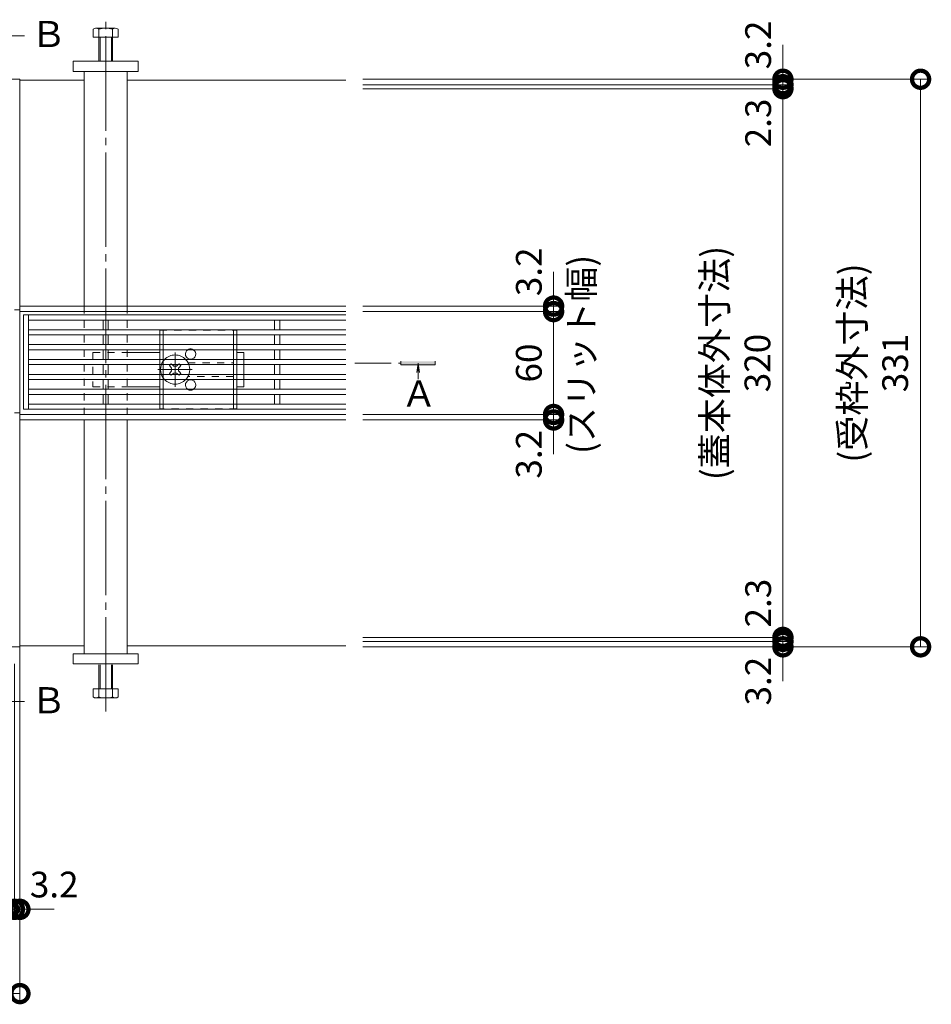
# Model space of a CAD drawing. Units: millimetres. Extents: x -7491 to -4466, y -2104 to -391.
# Drawn here: x -6520 to -5989, y -1046 to -472 of the extents above; entities that cross this region are included whole.
import ezdxf

# ---------------------------------------------------------------- set-up
doc = ezdxf.new("R2010")
doc.units = ezdxf.units.MM
doc.header["$LTSCALE"] = 5
for name, pattern in [('中心線（短）', [6.773333, 4.233333, -0.846667, 0.846667, -0.846667]), ('中心線（長）', [13.546667, 11.006667, -0.846667, 0.846667, -0.846667]), ('点線（標準）', [1.693333, 0.846667, -0.846667])]:
    doc.linetypes.add(name, pattern=pattern)
doc.layers.get('Defpoints').update_dxf_attribs({"lineweight": 9})
for name, color, linetype, lineweight in [('受枠', 2, 'Continuous', 9), ('矢視', 4, 'Continuous', 9), ('Ｕ字溝用スリットみぞ蓋', 7, 'Continuous', 9)]:
    doc.layers.add(name, color=color, linetype=linetype, lineweight=lineweight)
doc.layers.add('寸法', color=7, linetype='Continuous')
doc.layers.add('寸法 @ 5', color=7, linetype='Continuous')
doc.styles.add('(K)MSゴシック', font='MS Gothic.ttf')
doc.styles.add('文字_異尺度_H3.0', font='MS Gothic.ttf', dxfattribs={"height": 3})
doc.styles.add('ＭＳ ゴシック', font='MS Gothic.ttf')
doc.dimstyles.new('KAD-1', dxfattribs={"dimtxt": 3, "dimasz": 4, "dimexe": 1, "dimexo": 2, "dimgap": 1, "dimtad": 1, "dimdec": 1, "dimdsep": 46, "dimtxsty": '(K)MSゴシック', "dimblk": 'DOTSMALL', "dimcen": 0, "dimclrd": 7, "dimclre": 256, "dimclrt": 2, "dimadec": 1, "dimazin": 0, "dimtfac": 1, "dimtdec": 1, "dimtmove": 0, "dimatfit": 3, "dimldrblk": 'DOTSMALL', "dimfxl": 1, "dimlwd": 9, "dimlwe": -1, "dimarcsym": 0})

# ---------------------------------------------------------------- blocks, each defined once
blk = doc.blocks.new('_DotSmall')
at = {"color": 0, "linetype": 'ByBlock', "const_width": 0.5}
blk.add_lwpolyline([(-0.0625, 0, 1), (0.0625, 0, 1)], format="xyb", close=True, dxfattribs=at)
blk = doc.blocks.new('*D63')
at = {"layer": 'Defpoints', "color": 0, "linetype": 'Continuous', "transparency": 16777216}
for p in [(-7117.95, -837.93), (-6519.95, -837.93), (-7117.95, -1040.14)]:
    blk.add_point(p, dxfattribs=at)
at = {"layer": '寸法', "lineweight": 9, "transparency": 16777216}
for p, q in [((-7117.95, -847.93), (-7117.95, -1045.14)), ((-6519.95, -847.93), (-6519.95, -1045.14))]:
    blk.add_line(p, q, dxfattribs=at)
at = {"layer": '寸法', "color": 7, "lineweight": 9, "transparency": 16777216}
blk.add_line((-6519.95, -1040.14), (-7117.95, -1040.14), dxfattribs=at)
at = {"layer": '寸法', "color": 7, "linetype": 'Continuous', "lineweight": 9, "transparency": 16777216, "xscale": 20, "yscale": 20, "zscale": 20, "rotation": 180}
blk.add_blockref('_DotSmall', (-7117.95, -1040.14), dxfattribs=at)
at = {"layer": '寸法', "color": 7, "linetype": 'Continuous', "lineweight": 9, "transparency": 16777216, "xscale": 20, "yscale": 20, "zscale": 20}
blk.add_blockref('_DotSmall', (-6519.95, -1040.14), dxfattribs=at)
at = {"layer": '寸法', "color": 2, "linetype": 'Continuous', "lineweight": 9, "transparency": 16777216, "insert": (-6818.95, -1027.64), "char_height": 15, "attachment_point": 5, "style": '(K)MSゴシック', "bg_fill": 3, "box_fill_scale": 1.1, "bg_fill_color": 9, "bg_fill_true_color": 13158600, "bg_fill_transparency": 0}
blk.add_mtext('598', dxfattribs=at)
blk = doc.blocks.new('*D72')
at = {"layer": 'Defpoints', "color": 0, "linetype": 'Continuous', "transparency": 16777216}
for p in [(-6526.45, -837.93), (-6523.15, -837.93), (-6523.15, -991)]:
    blk.add_point(p, dxfattribs=at)
at = {"layer": '寸法', "lineweight": 9, "transparency": 16777216}
for p, q in [((-6526.45, -847.93), (-6526.45, -996)), ((-6523.15, -847.93), (-6523.15, -996))]:
    blk.add_line(p, q, dxfattribs=at)
at = {"layer": '寸法', "color": 7, "lineweight": 9, "transparency": 16777216}
for p, q in [((-6526.45, -991), (-6546.45, -991)), ((-6526.45, -991), (-6523.15, -991)), ((-6523.15, -991), (-6503.15, -991))]:
    blk.add_line(p, q, dxfattribs=at)
at = {"layer": '寸法', "color": 7, "linetype": 'Continuous', "lineweight": 9, "transparency": 16777216, "xscale": 20, "yscale": 20, "zscale": 20, "rotation": 180}
blk.add_blockref('_DotSmall', (-6523.15, -991), dxfattribs=at)
at = {"layer": '寸法', "color": 2, "linetype": 'Continuous', "lineweight": 9, "transparency": 16777216, "insert": (-6546.45, -978.5), "char_height": 15, "attachment_point": 5, "style": '(K)MSゴシック', "bg_fill": 3, "box_fill_scale": 1.1, "bg_fill_color": 9, "bg_fill_true_color": 13158600, "bg_fill_transparency": 0}
blk.add_mtext('3.3', dxfattribs=at)
at = {"layer": '寸法', "color": 7, "linetype": 'Continuous', "lineweight": 9, "transparency": 16777216, "xscale": 20, "yscale": 20, "zscale": 20}
blk.add_blockref('_DotSmall', (-6526.45, -991), dxfattribs=at)
blk = doc.blocks.new('*D73')
at = {"layer": 'Defpoints', "color": 0, "linetype": 'Continuous', "transparency": 16777216}
for p in [(-6523.15, -837.93), (-6519.95, -837.93), (-6519.95, -991)]:
    blk.add_point(p, dxfattribs=at)
at = {"layer": '寸法', "lineweight": 9, "transparency": 16777216}
for p, q in [((-6523.15, -847.93), (-6523.15, -996)), ((-6519.95, -847.93), (-6519.95, -996))]:
    blk.add_line(p, q, dxfattribs=at)
at = {"layer": '寸法', "color": 7, "lineweight": 9, "transparency": 16777216}
for p, q in [((-6523.15, -991), (-6543.15, -991)), ((-6523.15, -991), (-6519.95, -991)), ((-6519.95, -991), (-6499.95, -991))]:
    blk.add_line(p, q, dxfattribs=at)
at = {"layer": '寸法', "color": 7, "linetype": 'Continuous', "lineweight": 9, "transparency": 16777216, "xscale": 20, "yscale": 20, "zscale": 20}
blk.add_blockref('_DotSmall', (-6523.15, -991), dxfattribs=at)
at = {"layer": '寸法', "color": 2, "linetype": 'Continuous', "lineweight": 9, "transparency": 16777216, "insert": (-6499.95, -978.5), "char_height": 15, "attachment_point": 5, "style": '(K)MSゴシック', "bg_fill": 3, "box_fill_scale": 1.1, "bg_fill_color": 9, "bg_fill_true_color": 13158600, "bg_fill_transparency": 0}
blk.add_mtext('3.2', dxfattribs=at)
at = {"layer": '寸法', "color": 7, "linetype": 'Continuous', "lineweight": 9, "transparency": 16777216, "xscale": 20, "yscale": 20, "zscale": 20, "rotation": 180}
blk.add_blockref('_DotSmall', (-6519.95, -991), dxfattribs=at)
blk = doc.blocks.new('*D75')
at = {"layer": 'Defpoints', "color": 0, "linetype": 'Continuous', "transparency": 16777216}
for p in [(-6329.95, -506.93), (-6329.95, -837.93), (-5994.88, -837.93)]:
    blk.add_point(p, dxfattribs=at)
at = {"layer": '寸法', "lineweight": 9, "transparency": 16777216}
for p, q in [((-6319.95, -506.93), (-5989.88, -506.93)), ((-6319.95, -837.93), (-5989.88, -837.93))]:
    blk.add_line(p, q, dxfattribs=at)
at = {"layer": '寸法', "color": 7, "lineweight": 9, "transparency": 16777216}
blk.add_line((-5994.88, -506.93), (-5994.88, -837.93), dxfattribs=at)
at = {"layer": '寸法', "color": 7, "linetype": 'Continuous', "lineweight": 9, "transparency": 16777216, "xscale": 20, "yscale": 20, "zscale": 20}
for p, rotation in [((-5994.88, -506.93), 90), ((-5994.88, -837.93), 270)]:
    blk.add_blockref('_DotSmall', p, dxfattribs=dict(at, rotation=rotation))
at = {"layer": '寸法', "color": 2, "linetype": 'Continuous', "lineweight": 9, "transparency": 16777216, "insert": (-6020.26, -672.43), "char_height": 15, "attachment_point": 5, "rotation": 90, "style": '(K)MSゴシック', "bg_fill": 3, "box_fill_scale": 1.1, "bg_fill_color": 9, "bg_fill_true_color": 13158600, "bg_fill_transparency": 0}
blk.add_mtext('(受枠外寸法)\\P331', dxfattribs=at)
blk = doc.blocks.new('*D76')
at = {"layer": 'Defpoints', "color": 0, "linetype": 'Continuous', "transparency": 16777216}
for p in [(-6329.95, -834.73), (-6329.95, -837.93), (-6075.13, -834.73)]:
    blk.add_point(p, dxfattribs=at)
at = {"layer": '寸法', "color": 7, "lineweight": 9, "transparency": 16777216}
for p, q in [((-6075.13, -834.73), (-6075.13, -814.73)), ((-6075.13, -837.93), (-6075.13, -834.73)), ((-6075.13, -837.93), (-6075.13, -857.93))]:
    blk.add_line(p, q, dxfattribs=at)
at = {"layer": '寸法', "lineweight": 9, "transparency": 16777216}
for p, q in [((-6319.95, -834.73), (-6070.13, -834.73)), ((-6319.95, -837.93), (-6070.13, -837.93))]:
    blk.add_line(p, q, dxfattribs=at)
at = {"layer": '寸法', "color": 7, "linetype": 'Continuous', "lineweight": 9, "transparency": 16777216, "xscale": 20, "yscale": 20, "zscale": 20, "rotation": 270}
blk.add_blockref('_DotSmall', (-6075.13, -834.73), dxfattribs=at)
at = {"layer": '寸法', "color": 2, "linetype": 'Continuous', "lineweight": 9, "transparency": 16777216, "insert": (-6087.63, -857.93), "char_height": 15, "attachment_point": 5, "rotation": 90, "style": '(K)MSゴシック', "bg_fill": 3, "box_fill_scale": 1.1, "bg_fill_color": 9, "bg_fill_true_color": 13158600, "bg_fill_transparency": 0}
blk.add_mtext('3.2', dxfattribs=at)
at = {"layer": '寸法', "color": 7, "linetype": 'Continuous', "lineweight": 9, "transparency": 16777216, "xscale": 20, "yscale": 20, "zscale": 20, "rotation": 90}
blk.add_blockref('_DotSmall', (-6075.13, -837.93), dxfattribs=at)
blk = doc.blocks.new('*D77')
at = {"layer": 'Defpoints', "color": 0, "linetype": 'Continuous', "transparency": 16777216}
for p in [(-6329.95, -832.43), (-6075.13, -832.43), (-6329.95, -834.73)]:
    blk.add_point(p, dxfattribs=at)
at = {"layer": '寸法', "color": 7, "lineweight": 9, "transparency": 16777216}
for p, q in [((-6075.13, -832.43), (-6075.13, -812.43)), ((-6075.13, -834.73), (-6075.13, -832.43)), ((-6075.13, -834.73), (-6075.13, -854.73))]:
    blk.add_line(p, q, dxfattribs=at)
at = {"layer": '寸法', "lineweight": 9, "transparency": 16777216}
for p, q in [((-6319.95, -832.43), (-6070.13, -832.43)), ((-6319.95, -834.73), (-6070.13, -834.73))]:
    blk.add_line(p, q, dxfattribs=at)
at = {"layer": '寸法', "color": 2, "linetype": 'Continuous', "lineweight": 9, "transparency": 16777216, "insert": (-6087.63, -812.43), "char_height": 15, "attachment_point": 5, "rotation": 90, "style": '(K)MSゴシック', "bg_fill": 3, "box_fill_scale": 1.1, "bg_fill_color": 9, "bg_fill_true_color": 13158600, "bg_fill_transparency": 0}
blk.add_mtext('2.3', dxfattribs=at)
at = {"layer": '寸法', "color": 7, "linetype": 'Continuous', "lineweight": 9, "transparency": 16777216, "xscale": 20, "yscale": 20, "zscale": 20}
for p, rotation in [((-6075.13, -832.43), 270), ((-6075.13, -834.73), 90)]:
    blk.add_blockref('_DotSmall', p, dxfattribs=dict(at, rotation=rotation))
blk = doc.blocks.new('*D78')
at = {"layer": 'Defpoints', "color": 0, "linetype": 'Continuous', "transparency": 16777216}
for p in [(-6329.95, -512.43), (-6075.13, -512.43), (-6329.95, -832.43)]:
    blk.add_point(p, dxfattribs=at)
at = {"layer": '寸法', "lineweight": 9, "transparency": 16777216}
for p, q in [((-6319.95, -512.43), (-6070.13, -512.43)), ((-6319.95, -832.43), (-6070.13, -832.43))]:
    blk.add_line(p, q, dxfattribs=at)
at = {"layer": '寸法', "color": 7, "lineweight": 9, "transparency": 16777216}
blk.add_line((-6075.13, -832.43), (-6075.13, -512.43), dxfattribs=at)
at = {"layer": '寸法', "color": 7, "linetype": 'Continuous', "lineweight": 9, "transparency": 16777216, "xscale": 20, "yscale": 20, "zscale": 20}
for p, rotation in [((-6075.13, -512.43), 90), ((-6075.13, -832.43), 270)]:
    blk.add_blockref('_DotSmall', p, dxfattribs=dict(at, rotation=rotation))
at = {"layer": '寸法', "color": 2, "linetype": 'Continuous', "lineweight": 9, "transparency": 16777216, "insert": (-6100.55, -672.43), "char_height": 15, "attachment_point": 5, "rotation": 90, "style": '(K)MSゴシック', "bg_fill": 3, "box_fill_scale": 1.1, "bg_fill_color": 9, "bg_fill_true_color": 13158600, "bg_fill_transparency": 0}
blk.add_mtext('(蓋本体外寸法)\\P320', dxfattribs=at)
blk = doc.blocks.new('*D79')
at = {"layer": 'Defpoints', "color": 0, "linetype": 'Continuous', "transparency": 16777216}
for p in [(-6329.95, -510.13), (-6075.13, -510.13), (-6329.95, -512.43)]:
    blk.add_point(p, dxfattribs=at)
at = {"layer": '寸法', "color": 7, "lineweight": 9, "transparency": 16777216}
for p, q in [((-6075.13, -510.13), (-6075.13, -490.13)), ((-6075.13, -512.43), (-6075.13, -510.13)), ((-6075.13, -512.43), (-6075.13, -532.43))]:
    blk.add_line(p, q, dxfattribs=at)
at = {"layer": '寸法', "lineweight": 9, "transparency": 16777216}
for p, q in [((-6319.95, -510.13), (-6070.13, -510.13)), ((-6319.95, -512.43), (-6070.13, -512.43))]:
    blk.add_line(p, q, dxfattribs=at)
at = {"layer": '寸法', "color": 7, "linetype": 'Continuous', "lineweight": 9, "transparency": 16777216, "xscale": 20, "yscale": 20, "zscale": 20, "rotation": 270}
blk.add_blockref('_DotSmall', (-6075.13, -510.13), dxfattribs=at)
at = {"layer": '寸法', "color": 2, "linetype": 'Continuous', "lineweight": 9, "transparency": 16777216, "insert": (-6087.63, -532.43), "char_height": 15, "attachment_point": 5, "rotation": 90, "style": '(K)MSゴシック', "bg_fill": 3, "box_fill_scale": 1.1, "bg_fill_color": 9, "bg_fill_true_color": 13158600, "bg_fill_transparency": 0}
blk.add_mtext('2.3', dxfattribs=at)
at = {"layer": '寸法', "color": 7, "linetype": 'Continuous', "lineweight": 9, "transparency": 16777216, "xscale": 20, "yscale": 20, "zscale": 20, "rotation": 90}
blk.add_blockref('_DotSmall', (-6075.13, -512.43), dxfattribs=at)
blk = doc.blocks.new('*D80')
at = {"layer": 'Defpoints', "color": 0, "linetype": 'Continuous', "transparency": 16777216}
for p in [(-6329.95, -506.93), (-6329.95, -510.13), (-6075.15, -506.93)]:
    blk.add_point(p, dxfattribs=at)
at = {"layer": '寸法', "color": 7, "lineweight": 9, "transparency": 16777216}
for p, q in [((-6075.15, -506.93), (-6075.15, -486.93)), ((-6075.15, -510.13), (-6075.15, -506.93)), ((-6075.15, -510.13), (-6075.15, -530.13))]:
    blk.add_line(p, q, dxfattribs=at)
at = {"layer": '寸法', "lineweight": 9, "transparency": 16777216}
for p, q in [((-6319.95, -506.93), (-6070.15, -506.93)), ((-6319.95, -510.13), (-6070.15, -510.13))]:
    blk.add_line(p, q, dxfattribs=at)
at = {"layer": '寸法', "color": 7, "linetype": 'Continuous', "lineweight": 9, "transparency": 16777216, "xscale": 20, "yscale": 20, "zscale": 20, "rotation": 90}
blk.add_blockref('_DotSmall', (-6075.15, -510.13), dxfattribs=at)
at = {"layer": '寸法', "color": 2, "linetype": 'Continuous', "lineweight": 9, "transparency": 16777216, "insert": (-6087.65, -486.93), "char_height": 15, "attachment_point": 5, "rotation": 90, "style": '(K)MSゴシック', "bg_fill": 3, "box_fill_scale": 1.1, "bg_fill_color": 9, "bg_fill_true_color": 13158600, "bg_fill_transparency": 0}
blk.add_mtext('3.2', dxfattribs=at)
at = {"layer": '寸法', "color": 7, "linetype": 'Continuous', "lineweight": 9, "transparency": 16777216, "xscale": 20, "yscale": 20, "zscale": 20, "rotation": 270}
blk.add_blockref('_DotSmall', (-6075.15, -506.93), dxfattribs=at)
blk = doc.blocks.new('*D81')
at = {"layer": 'Defpoints', "color": 0, "linetype": 'Continuous', "transparency": 16777216}
for p in [(-6329.95, -639.23), (-6329.95, -642.43), (-6208.83, -642.43)]:
    blk.add_point(p, dxfattribs=at)
at = {"layer": '寸法', "color": 7, "lineweight": 9, "transparency": 16777216}
for p, q in [((-6208.83, -639.23), (-6208.83, -619.23)), ((-6208.83, -639.23), (-6208.83, -642.43)), ((-6208.83, -642.43), (-6208.83, -662.43))]:
    blk.add_line(p, q, dxfattribs=at)
at = {"layer": '寸法', "lineweight": 9, "transparency": 16777216}
for p, q in [((-6319.95, -639.23), (-6203.83, -639.23)), ((-6319.95, -642.43), (-6203.83, -642.43))]:
    blk.add_line(p, q, dxfattribs=at)
at = {"layer": '寸法', "color": 7, "linetype": 'Continuous', "lineweight": 9, "transparency": 16777216, "xscale": 20, "yscale": 20, "zscale": 20, "rotation": 90}
blk.add_blockref('_DotSmall', (-6208.83, -642.43), dxfattribs=at)
at = {"layer": '寸法', "color": 2, "linetype": 'Continuous', "lineweight": 9, "transparency": 16777216, "insert": (-6221.33, -619.23), "char_height": 15, "attachment_point": 5, "rotation": 90, "style": '(K)MSゴシック', "bg_fill": 3, "box_fill_scale": 1.1, "bg_fill_color": 9, "bg_fill_true_color": 13158600, "bg_fill_transparency": 0}
blk.add_mtext('3.2', dxfattribs=at)
at = {"layer": '寸法', "color": 7, "linetype": 'Continuous', "lineweight": 9, "transparency": 16777216, "xscale": 20, "yscale": 20, "zscale": 20, "rotation": 270}
blk.add_blockref('_DotSmall', (-6208.83, -639.23), dxfattribs=at)
blk = doc.blocks.new('*D82')
at = {"layer": 'Defpoints', "color": 0, "linetype": 'Continuous', "transparency": 16777216}
for p in [(-6329.95, -642.43), (-6329.95, -702.43), (-6208.83, -702.43)]:
    blk.add_point(p, dxfattribs=at)
at = {"layer": '寸法', "lineweight": 9, "transparency": 16777216}
for p, q in [((-6319.95, -642.43), (-6203.83, -642.43)), ((-6319.95, -702.43), (-6203.83, -702.43))]:
    blk.add_line(p, q, dxfattribs=at)
at = {"layer": '寸法', "color": 7, "lineweight": 9, "transparency": 16777216}
blk.add_line((-6208.83, -642.43), (-6208.83, -702.43), dxfattribs=at)
at = {"layer": '寸法', "color": 7, "linetype": 'Continuous', "lineweight": 9, "transparency": 16777216, "xscale": 20, "yscale": 20, "zscale": 20}
for p, rotation in [((-6208.83, -642.43), 90), ((-6208.83, -702.43), 270)]:
    blk.add_blockref('_DotSmall', p, dxfattribs=dict(at, rotation=rotation))
at = {"layer": '寸法', "color": 2, "linetype": 'Continuous', "lineweight": 9, "transparency": 16777216, "insert": (-6221.33, -672.43), "char_height": 15, "attachment_point": 5, "rotation": 90, "style": '(K)MSゴシック', "bg_fill": 3, "box_fill_scale": 1.1, "bg_fill_color": 9, "bg_fill_true_color": 13158600, "bg_fill_transparency": 0}
blk.add_mtext('60', dxfattribs=at)
blk = doc.blocks.new('*D83')
at = {"layer": 'Defpoints', "color": 0, "linetype": 'Continuous', "transparency": 16777216}
for p in [(-6329.95, -702.43), (-6329.95, -705.63), (-6208.83, -705.63)]:
    blk.add_point(p, dxfattribs=at)
at = {"layer": '寸法', "color": 7, "lineweight": 9, "transparency": 16777216}
for p, q in [((-6208.83, -702.43), (-6208.83, -682.43)), ((-6208.83, -702.43), (-6208.83, -705.63)), ((-6208.83, -705.63), (-6208.83, -725.63))]:
    blk.add_line(p, q, dxfattribs=at)
at = {"layer": '寸法', "lineweight": 9, "transparency": 16777216}
for p, q in [((-6319.95, -702.43), (-6203.83, -702.43)), ((-6319.95, -705.63), (-6203.83, -705.63))]:
    blk.add_line(p, q, dxfattribs=at)
at = {"layer": '寸法', "color": 7, "linetype": 'Continuous', "lineweight": 9, "transparency": 16777216, "xscale": 20, "yscale": 20, "zscale": 20, "rotation": 270}
blk.add_blockref('_DotSmall', (-6208.83, -702.43), dxfattribs=at)
at = {"layer": '寸法', "color": 2, "linetype": 'Continuous', "lineweight": 9, "transparency": 16777216, "insert": (-6221.33, -725.63), "char_height": 15, "attachment_point": 5, "rotation": 90, "style": '(K)MSゴシック', "bg_fill": 3, "box_fill_scale": 1.1, "bg_fill_color": 9, "bg_fill_true_color": 13158600, "bg_fill_transparency": 0}
blk.add_mtext('3.2', dxfattribs=at)
at = {"layer": '寸法', "color": 7, "linetype": 'Continuous', "lineweight": 9, "transparency": 16777216, "xscale": 20, "yscale": 20, "zscale": 20, "rotation": 90}
blk.add_blockref('_DotSmall', (-6208.83, -705.63), dxfattribs=at)

msp = doc.modelspace()

# ---------------------------------------------------------------- linework, layer by layer
at = {"layer": '受枠', "color": 7, "linetype": 'Continuous', "lineweight": 9}
for p, q in [((-6519.95, -506.93), (-7117.95, -506.93)), ((-6519.95, -506.93), (-6519.95, -869.9)), ((-6523.15, -641.43), (-6519.95, -641.43)), ((-6523.15, -701.43), (-6519.95, -701.43)), ((-6519.95, -837.93), (-7117.95, -837.93))]:
    msp.add_line(p, q, dxfattribs=at)
at = {"layer": '矢視', "color": 4, "linetype": 'Continuous', "lineweight": 9}
for p, q in [((-6541.47, -481.71), (-6517.33, -481.71)), ((-6297.86, -673.43), (-6297.86, -671.43)), ((-6277.86, -671.43), (-6277.86, -673.43)), ((-6277.86, -673.43), (-6297.86, -673.43)), ((-6287.8, -672.43), (-6288.53, -678.01)), ((-6287.8, -672.43), (-6287.06, -678.01)), ((-6287.8, -672.43), (-6287.8, -681.27)), ((-6287.8, -681.27), (-6287.8, -681.83)), ((-6541.47, -869.9), (-6517.33, -869.9))]:
    msp.add_line(p, q, dxfattribs=at)
at = {"layer": '矢視', "color": 4, "linetype": '中心線（短）', "lineweight": 9}
msp.add_line((-6324.62, -672.43), (-6297.86, -672.43), dxfattribs=at)
at = {"layer": '矢視', "color": 4, "linetype": 'Continuous', "lineweight": 9}
msp.add_solid([(-6297.86, -671.43), (-6277.86, -671.43), (-6297.86, -673.43), (-6277.86, -673.43)], dxfattribs=at)
at = {"layer": 'Ｕ字溝用スリットみぞ蓋', "color": 4, "linetype": '中心線（長）', "lineweight": 9}
msp.add_line((-6469.95, -875.61), (-6469.95, -472.21), dxfattribs=at)
at = {"layer": 'Ｕ字溝用スリットみぞ蓋', "color": 2, "linetype": 'Continuous', "lineweight": 9}
for p, q in [((-6477.15, -482.43), (-6477.15, -477.73)), ((-6475.81, -477.13), (-6464.61, -477.13)), ((-6473.95, -496.43), (-6473.95, -477.73)), ((-6465.95, -477.73), (-6465.95, -496.43)), ((-6462.75, -477.73), (-6462.75, -482.43)), ((-6462.75, -482.43), (-6477.15, -482.43)), ((-6473.25, -496.43), (-6473.25, -482.43)), ((-6466.65, -482.43), (-6466.65, -496.43)), ((-6438.45, -655.98), (-6438.45, -661.68)), ((-6436.45, -655.98), (-6436.45, -661.68)), ((-6395.45, -655.98), (-6395.45, -661.68)), ((-6393.45, -655.98), (-6393.45, -661.68)), ((-6438.45, -664.68), (-6438.45, -670.38)), ((-6436.45, -664.68), (-6436.45, -670.38)), ((-6395.45, -664.68), (-6395.45, -670.38)), ((-6393.45, -664.68), (-6393.45, -670.38)), ((-6438.45, -673.38), (-6438.45, -679.08)), ((-6436.45, -673.38), (-6436.45, -679.08)), ((-6395.45, -673.38), (-6395.45, -679.08)), ((-6393.45, -673.38), (-6393.45, -679.08)), ((-6438.45, -682.08), (-6438.45, -687.78)), ((-6436.45, -682.08), (-6436.45, -687.78)), ((-6395.45, -682.08), (-6395.45, -687.78)), ((-6393.45, -682.08), (-6393.45, -687.78)), ((-6438.45, -696.48), (-6438.45, -690.78)), ((-6436.45, -696.48), (-6436.45, -690.78)), ((-6395.45, -696.48), (-6395.45, -690.78)), ((-6393.45, -696.48), (-6393.45, -690.78)), ((-6473.95, -848.43), (-6473.95, -867.13)), ((-6473.25, -848.43), (-6473.25, -862.43)), ((-6466.65, -862.43), (-6466.65, -848.43)), ((-6465.95, -867.13), (-6465.95, -848.43)), ((-6462.75, -862.43), (-6477.15, -862.43)), ((-6477.15, -862.43), (-6477.15, -867.13)), ((-6462.75, -867.13), (-6462.75, -862.43)), ((-6475.81, -867.73), (-6464.61, -867.73))]:
    msp.add_line(p, q, dxfattribs=at)
at = {"layer": 'Ｕ字溝用スリットみぞ蓋', "color": 7, "linetype": 'Continuous', "lineweight": 9}
for p, q in [((-6488.95, -502.43), (-6488.95, -496.43)), ((-6488.95, -496.43), (-6450.95, -496.43)), ((-6450.95, -496.43), (-6450.95, -502.43)), ((-6450.95, -502.43), (-6488.95, -502.43)), ((-6482.45, -502.43), (-6482.45, -639.23)), ((-6457.45, -639.23), (-6457.45, -502.43)), ((-6519.95, -507.43), (-6482.45, -507.43)), ((-6519.95, -642.43), (-6519.95, -507.43)), ((-6457.45, -507.43), (-6329.95, -507.43)), ((-6482.45, -639.23), (-6519.95, -639.23)), ((-6482.45, -642.43), (-6519.95, -642.43)), ((-6329.95, -639.23), (-6482.45, -639.23)), ((-6329.95, -642.43), (-6482.45, -642.43)), ((-6457.45, -666.23), (-6438.45, -666.23)), ((-6389.45, -666.23), (-6393.45, -666.23)), ((-6389.45, -670.38), (-6389.45, -666.23)), ((-6389.45, -673.38), (-6389.45, -679.08)), ((-6389.45, -682.08), (-6389.45, -686.23)), ((-6457.45, -686.23), (-6438.45, -686.23)), ((-6393.45, -686.23), (-6389.45, -686.23)), ((-6482.45, -702.43), (-6519.95, -702.43)), ((-6519.95, -705.63), (-6482.45, -705.63)), ((-6457.45, -702.43), (-6482.45, -702.43)), ((-6482.45, -705.63), (-6457.45, -705.63)), ((-6482.45, -705.63), (-6482.45, -841.93)), ((-6329.95, -702.43), (-6457.45, -702.43)), ((-6457.45, -841.93), (-6457.45, -705.63)), ((-6329.95, -705.63), (-6457.45, -705.63)), ((-6457.45, -837.43), (-6329.95, -837.43)), ((-6450.95, -841.93), (-6488.95, -841.93)), ((-6488.95, -841.93), (-6488.95, -847.93)), ((-6450.95, -847.93), (-6450.95, -841.93)), ((-6488.95, -847.93), (-6450.95, -847.93))]:
    msp.add_line(p, q, dxfattribs=at)
at = {"layer": 'Ｕ字溝用スリットみぞ蓋', "color": 7, "linetype": '点線（標準）', "lineweight": 9}
for p, q in [((-6482.45, -639.23), (-6482.45, -705.63)), ((-6457.45, -639.23), (-6457.45, -705.63)), ((-6477.45, -666.23), (-6477.45, -686.23)), ((-6477.45, -666.23), (-6457.45, -666.23)), ((-6389.45, -670.38), (-6389.45, -673.38)), ((-6389.45, -679.08), (-6389.45, -682.08)), ((-6477.45, -686.23), (-6457.45, -686.23))]:
    msp.add_line(p, q, dxfattribs=at)
at = {"layer": 'Ｕ字溝用スリットみぞ蓋', "color": 3, "linetype": 'Continuous', "lineweight": 9}
for p, q in [((-6517.95, -644.38), (-6517.95, -699.38)), ((-6329.95, -644.38), (-6517.95, -644.38)), ((-6514.95, -644.38), (-6514.95, -699.38)), ((-6329.95, -647.38), (-6514.95, -647.38)), ((-6471.45, -653.04), (-6471.45, -647.38)), ((-6468.45, -653.04), (-6468.45, -647.38)), ((-6371.45, -653.04), (-6371.45, -647.38)), ((-6368.45, -653.04), (-6368.45, -647.38)), ((-6329.95, -653.04), (-6514.95, -653.04)), ((-6329.95, -656.04), (-6514.95, -656.04)), ((-6471.45, -661.71), (-6471.45, -656.04)), ((-6468.45, -661.71), (-6468.45, -656.04)), ((-6371.45, -661.71), (-6371.45, -656.04)), ((-6368.45, -661.71), (-6368.45, -656.04)), ((-6329.95, -661.71), (-6514.95, -661.71)), ((-6329.95, -664.71), (-6514.95, -664.71)), ((-6471.45, -670.38), (-6471.45, -664.71)), ((-6468.45, -670.38), (-6468.45, -664.71)), ((-6371.45, -670.38), (-6371.45, -664.71)), ((-6368.45, -670.38), (-6368.45, -664.71)), ((-6329.95, -670.38), (-6514.95, -670.38)), ((-6329.95, -673.38), (-6514.95, -673.38)), ((-6471.45, -679.04), (-6471.45, -673.38)), ((-6468.45, -679.04), (-6468.45, -673.38)), ((-6371.45, -679.04), (-6371.45, -673.38)), ((-6368.45, -679.04), (-6368.45, -673.38)), ((-6329.95, -679.04), (-6514.95, -679.04)), ((-6329.95, -682.04), (-6514.95, -682.04)), ((-6471.45, -687.71), (-6471.45, -682.04)), ((-6468.45, -687.71), (-6468.45, -682.04)), ((-6371.45, -687.71), (-6371.45, -682.04)), ((-6368.45, -687.71), (-6368.45, -682.04)), ((-6329.95, -687.71), (-6514.95, -687.71)), ((-6329.95, -690.71), (-6514.95, -690.71)), ((-6471.45, -690.71), (-6471.45, -696.38)), ((-6468.45, -690.71), (-6468.45, -696.38)), ((-6371.45, -690.71), (-6371.45, -696.38)), ((-6368.45, -690.71), (-6368.45, -696.38)), ((-6329.95, -699.38), (-6517.95, -699.38)), ((-6329.95, -696.38), (-6514.95, -696.38))]:
    msp.add_line(p, q, dxfattribs=at)
at = {"layer": 'Ｕ字溝用スリットみぞ蓋', "color": 2, "linetype": '点線（標準）', "lineweight": 9}
for p, q in [((-6438.45, -653.23), (-6393.45, -653.23)), ((-6438.45, -653.23), (-6438.45, -655.98)), ((-6436.45, -653.23), (-6436.45, -655.98)), ((-6395.45, -653.23), (-6395.45, -655.98)), ((-6393.45, -653.23), (-6393.45, -655.98)), ((-6438.45, -661.68), (-6438.45, -664.68)), ((-6436.45, -661.68), (-6436.45, -664.68)), ((-6395.45, -661.68), (-6395.45, -664.68)), ((-6393.45, -661.68), (-6393.45, -664.68)), ((-6438.45, -670.38), (-6438.45, -673.38)), ((-6436.45, -670.38), (-6436.45, -673.38)), ((-6395.45, -670.38), (-6395.45, -673.38)), ((-6393.45, -670.38), (-6393.45, -673.38)), ((-6421.95, -672.23), (-6395.45, -672.23)), ((-6438.45, -679.08), (-6438.45, -682.08)), ((-6436.45, -679.08), (-6436.45, -682.08)), ((-6395.45, -680.23), (-6421.95, -680.23)), ((-6395.45, -679.08), (-6395.45, -682.08)), ((-6393.45, -679.08), (-6393.45, -682.08)), ((-6438.45, -690.78), (-6438.45, -687.78)), ((-6436.45, -690.78), (-6436.45, -687.78)), ((-6395.45, -690.78), (-6395.45, -687.78)), ((-6393.45, -690.78), (-6393.45, -687.78)), ((-6438.45, -699.23), (-6438.45, -696.48)), ((-6393.45, -699.23), (-6438.45, -699.23)), ((-6436.45, -699.23), (-6436.45, -696.48)), ((-6395.45, -699.23), (-6395.45, -696.48)), ((-6393.45, -699.23), (-6393.45, -696.48))]:
    msp.add_line(p, q, dxfattribs=at)
at = {"layer": 'Ｕ字溝用スリットみぞ蓋', "color": 7, "linetype": '中心線（短）', "lineweight": 9}
for p, q in [((-6429.45, -686.23), (-6429.45, -666.23)), ((-6439.45, -676.23), (-6419.45, -676.23))]:
    msp.add_line(p, q, dxfattribs=at)
at = {"layer": 'Ｕ字溝用スリットみぞ蓋', "color": 6, "linetype": 'Continuous', "lineweight": 9}
for p, q in [((-6432.26, -673.38), (-6432.81, -673.93)), ((-6431.92, -674.81), (-6432.81, -673.93)), ((-6431.24, -673.38), (-6430.89, -673.73)), ((-6427.66, -673.38), (-6428.01, -673.73)), ((-6426.97, -674.81), (-6426.09, -673.93)), ((-6426.64, -673.38), (-6426.09, -673.93)), ((-6431.92, -677.64), (-6432.81, -678.52)), ((-6432.26, -679.08), (-6432.81, -678.52)), ((-6431.24, -679.08), (-6430.89, -678.73)), ((-6427.66, -679.08), (-6428.01, -678.73)), ((-6426.97, -677.64), (-6426.09, -678.52)), ((-6426.64, -679.08), (-6426.09, -678.52))]:
    msp.add_line(p, q, dxfattribs=at)
at = {"layer": 'Ｕ字溝用スリットみぞ蓋', "color": 6, "linetype": '点線（標準）', "lineweight": 9}
for p, q in [((-6431.75, -672.87), (-6432.26, -673.38)), ((-6431.24, -673.38), (-6431.75, -672.87)), ((-6427.66, -673.38), (-6427.15, -672.87)), ((-6426.64, -673.38), (-6427.15, -672.87)), ((-6432.26, -679.08), (-6431.75, -679.58)), ((-6431.24, -679.08), (-6431.75, -679.58)), ((-6427.66, -679.08), (-6427.15, -679.58)), ((-6427.15, -679.58), (-6426.64, -679.08))]:
    msp.add_line(p, q, dxfattribs=at)
at = {"layer": 'Ｕ字溝用スリットみぞ蓋', "color": 2, "linetype": 'Continuous', "lineweight": 9}
for centre, radius, start, end in [((-6475.55, -479.5), 2.39, 47.9749, 132.0251), ((-6469.95, -490.53), 13.42, 72.65606, 107.34394), ((-6464.35, -479.5), 2.39, 47.9749, 132.0251), ((-6420.45, -667.23), 3, 121.78833, 58.21167), ((-6420.45, -685.23), 3, 301.78833, 238.21167), ((-6475.55, -865.35), 2.39, 227.9749, 312.0251), ((-6469.95, -854.32), 13.42, 252.65606, 287.34394), ((-6464.35, -865.35), 2.39, 227.9749, 312.0251)]:
    msp.add_arc(centre, radius, start, end, dxfattribs=at)
at = {"layer": 'Ｕ字溝用スリットみぞ蓋', "color": 2, "linetype": '点線（標準）', "lineweight": 9}
for centre, start, end in [((-6420.45, -667.23), 58.21167, 121.78833), ((-6420.45, -685.23), 238.21167, 301.78833)]:
    msp.add_arc(centre, 3, start, end, dxfattribs=at)
at = {"layer": 'Ｕ字溝用スリットみぞ蓋', "color": 6, "linetype": '点線（標準）', "lineweight": 9}
for start, end in [(136.50942, 160.40958), (19.59042, 43.49058), (199.59042, 223.49058), (316.50942, 340.40958)]:
    msp.add_arc((-6429.45, -676.23), 8.5, start, end, dxfattribs=at)
at = {"layer": 'Ｕ字溝用スリットみぞ蓋', "color": 6, "linetype": 'Continuous', "lineweight": 9}
for centre, radius, start, end in [((-6429.45, -676.23), 8.5, 43.49058, 136.50942), ((-6429.45, -676.23), 8.5, 160.40958, 199.59042), ((-6433.34, -676.23), 2, 315, 45), ((-6429.45, -672.34), 2, 223.98214, 316.01786), ((-6425.56, -676.23), 2, 135, 225), ((-6429.45, -676.23), 8.5, 340.40958, 19.59042), ((-6429.45, -676.23), 8.5, 223.49058, 316.50942), ((-6429.45, -680.12), 2, 43.98214, 136.01786)]:
    msp.add_arc(centre, radius, start, end, dxfattribs=at)

# ---------------------------------------------------------------- texts
at = {"layer": '矢視', "color": 2, "linetype": 'Continuous', "lineweight": 9, "style": 'ＭＳ ゴシック'}
for s, p in [('Ｂ', (-6513.63, -488.19)), ('Ａ', (-6297.71, -697.87)), ('Ｂ', (-6513.63, -876.73))]:
    msp.add_text(s, height=15.24, dxfattribs=at).set_placement(p)

# ---------------------------------------------------------------- next in the draw order: dimensions: what is measured, and where the dimension line sits
at = {"layer": '寸法 @ 5', "color": 7, "linetype": 'Continuous', "lineweight": 9}
dim = msp.add_linear_dim(base=(-5994.88, -837.93), p1=(-6329.95, -506.93), p2=(-6329.95, -837.93), angle=90, text='(受枠外寸法)\\P<>', dimstyle='KAD-1', override={"dimscale": 5, "dimtix": 0, "dimtofl": 1, "dimtmove": 0, "dimatfit": 3, "dimlwe": 9}, dxfattribs=at)
dim.commit()
dim.dimension.update_dxf_attribs({"geometry": '*D75', "text_midpoint": (-6020.26, -672.43)})
dim = msp.add_linear_dim(base=(-7117.95, -1040.14), p1=(-6519.95, -837.93), p2=(-7117.95, -837.93), dimstyle='KAD-1', override={"dimscale": 5, "dimtix": 0, "dimtofl": 1, "dimtmove": 0, "dimatfit": 3, "dimlwe": 9}, dxfattribs=at)
dim.commit()
dim.dimension.update_dxf_attribs({"geometry": '*D63', "text_midpoint": (-6818.95, -1027.64)})

# ---------------------------------------------------------------- next in the draw order: dimensions: what is measured, and where the dimension line sits
dim = msp.add_linear_dim(base=(-6075.13, -834.73), p1=(-6329.95, -837.93), p2=(-6329.95, -834.73), angle=90, dimstyle='KAD-1', override={"dimscale": 5, "dimtix": 0, "dimtofl": 1, "dimtmove": 1, "dimatfit": 3, "dimlwe": 9}, dxfattribs=at)
dim.commit()
dim.dimension.update_dxf_attribs({"geometry": '*D76', "text_midpoint": (-6075.13, -857.93), "dimtype": 128})
dim = msp.add_linear_dim(base=(-6523.15, -991), p1=(-6526.45, -837.93), p2=(-6523.15, -837.93), dimstyle='KAD-1', override={"dimscale": 5, "dimtix": 0, "dimtofl": 1, "dimtmove": 1, "dimatfit": 3, "dimlwe": 9}, dxfattribs=at)
dim.commit()
dim.dimension.update_dxf_attribs({"geometry": '*D72', "text_midpoint": (-6546.45, -991), "dimtype": 128})

# ---------------------------------------------------------------- next in the draw order: dimensions: what is measured, and where the dimension line sits
dim = msp.add_linear_dim(base=(-6075.13, -832.43), p1=(-6329.95, -834.73), p2=(-6329.95, -832.43), angle=90, dimstyle='KAD-1', override={"dimscale": 5, "dimtix": 0, "dimtofl": 1, "dimtmove": 1, "dimatfit": 3, "dimlwe": 9}, dxfattribs=at)
dim.commit()
dim.dimension.update_dxf_attribs({"geometry": '*D77', "text_midpoint": (-6075.13, -812.43), "dimtype": 128})
dim = msp.add_linear_dim(base=(-6519.95, -991), p1=(-6523.15, -837.93), p2=(-6519.95, -837.93), dimstyle='KAD-1', override={"dimscale": 5, "dimtix": 0, "dimtofl": 1, "dimtmove": 1, "dimatfit": 3, "dimlwe": 9}, dxfattribs=at)
dim.commit()
dim.dimension.update_dxf_attribs({"geometry": '*D73', "text_midpoint": (-6499.95, -991), "dimtype": 128})

# ---------------------------------------------------------------- next in the draw order: linework, layer by layer
at = {"layer": 'Ｕ字溝用スリットみぞ蓋', "color": 7, "linetype": 'Continuous', "lineweight": 9}
for q in [(-6519.95, -702.43), (-6482.45, -837.43)]:
    msp.add_line((-6519.95, -837.43), q, dxfattribs=at)

# ---------------------------------------------------------------- next in the draw order: dimensions: what is measured, and where the dimension line sits
at = {"layer": '寸法 @ 5', "color": 7, "linetype": 'Continuous', "lineweight": 9}
dim = msp.add_linear_dim(base=(-6075.13, -512.43), p1=(-6329.95, -832.43), p2=(-6329.95, -512.43), angle=90, text='(蓋本体外寸法)\\P<>', dimstyle='KAD-1', override={"dimscale": 5, "dimtix": 0, "dimtofl": 1, "dimtmove": 1, "dimatfit": 3, "dimlwe": 9}, dxfattribs=at)
dim.commit()
dim.dimension.update_dxf_attribs({"geometry": '*D78', "text_midpoint": (-6100.55, -672.43)})

# ---------------------------------------------------------------- next in the draw order: dimensions: what is measured, and where the dimension line sits
for base, p1, p2, picture, middle in [((-6075.13, -510.13), (-6329.95, -512.43), (-6329.95, -510.13), '*D79', (-6075.13, -532.43)), ((-6208.83, -642.43), (-6329.95, -639.23), (-6329.95, -642.43), '*D81', (-6208.83, -619.23))]:
    dim = msp.add_linear_dim(base=base, p1=p1, p2=p2, angle=90, dimstyle='KAD-1', override={"dimscale": 5, "dimtix": 0, "dimtofl": 1, "dimtmove": 1, "dimatfit": 3, "dimlwe": 9}, dxfattribs=at)
    dim.commit()
    dim.dimension.update_dxf_attribs({"geometry": picture, "text_midpoint": middle, "dimtype": 128})

# ---------------------------------------------------------------- next in the draw order: dimensions: what is measured, and where the dimension line sits
dim = msp.add_linear_dim(base=(-6075.15, -506.93), p1=(-6329.95, -510.13), p2=(-6329.95, -506.93), angle=90, dimstyle='KAD-1', override={"dimscale": 5, "dimtix": 0, "dimtofl": 1, "dimtmove": 1, "dimatfit": 3, "dimlwe": 9}, dxfattribs=at)
dim.commit()
dim.dimension.update_dxf_attribs({"geometry": '*D80', "text_midpoint": (-6075.15, -486.93), "dimtype": 128})
dim = msp.add_linear_dim(base=(-6208.83, -702.43), p1=(-6329.95, -642.43), p2=(-6329.95, -702.43), angle=90, dimstyle='KAD-1', override={"dimscale": 5, "dimtix": 0, "dimtofl": 1, "dimtmove": 1, "dimatfit": 3, "dimlwe": 9}, dxfattribs=at)
dim.commit()
dim.dimension.update_dxf_attribs({"geometry": '*D82', "text_midpoint": (-6221.33, -672.43)})

# ---------------------------------------------------------------- next in the draw order: dimensions: what is measured, and where the dimension line sits
dim = msp.add_linear_dim(base=(-6208.83, -705.63), p1=(-6329.95, -702.43), p2=(-6329.95, -705.63), angle=90, dimstyle='KAD-1', override={"dimscale": 5, "dimtix": 0, "dimtofl": 1, "dimtmove": 1, "dimatfit": 3, "dimlwe": 9}, dxfattribs=at)
dim.commit()
dim.dimension.update_dxf_attribs({"geometry": '*D83', "text_midpoint": (-6208.83, -725.63), "dimtype": 128})

# ---------------------------------------------------------------- next in the draw order: texts
at = {"layer": '寸法 @ 5', "color": 2, "linetype": 'Continuous', "lineweight": 9, "insert": (-6200.17, -725.49), "char_height": 15, "attachment_point": 1, "rotation": 90, "style": '文字_異尺度_H3.0'}
msp.add_mtext_dynamic_manual_height_columns('(スリット幅)', width=112.5358, gutter_width=75, heights=[0], dxfattribs=at)

doc.saveas('drawing.dxf')
